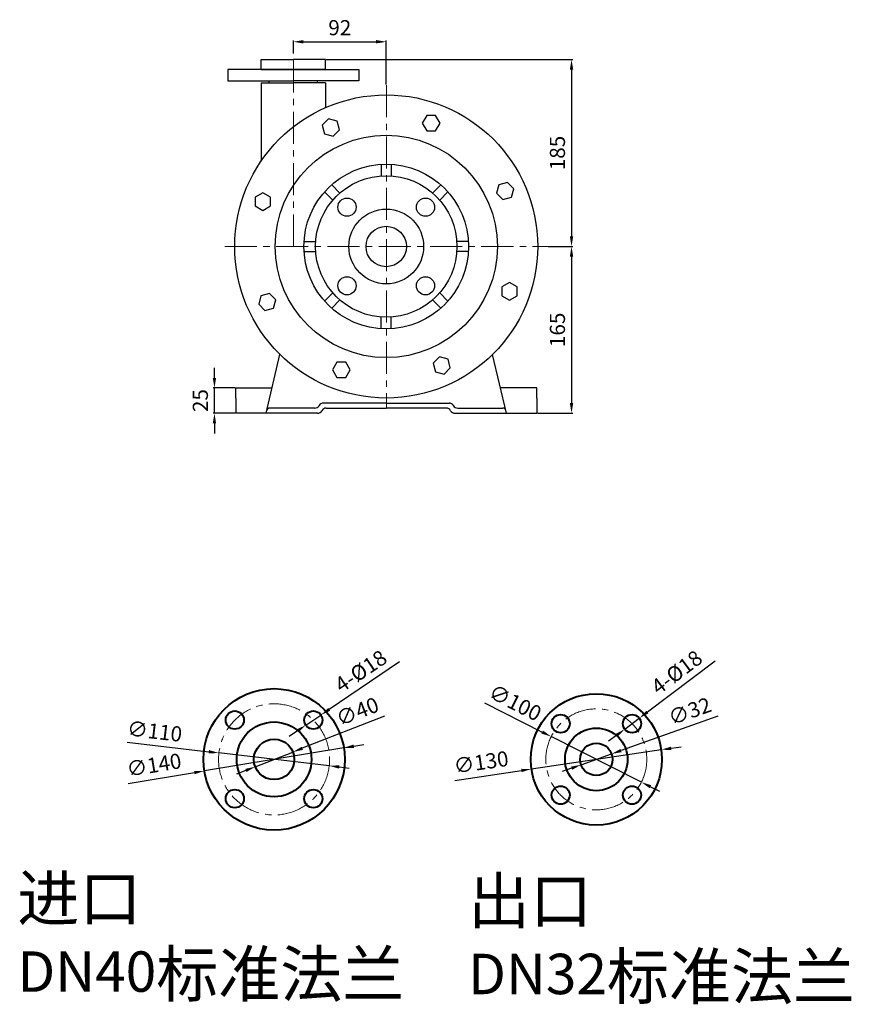
# Model space of a CAD drawing. Units: millimetres. Extents: x 2174 to 4012, y 457 to 1573.
# Drawn here: x 3189 to 4012, y 599 to 1573 of the extents above; entities that cross this region are included whole.
import ezdxf

# ---------------------------------------------------------------- set-up
doc = ezdxf.new("R2010")
doc.units = ezdxf.units.MM
doc.linetypes.add('CENTER', pattern=[50.8, 31.75, -6.35, 6.35, -6.35])
doc.layers.add('1', color=7, linetype='Continuous')
for name, color, linetype, lineweight in [('中心线', 5, 'CENTER', 13), ('标注线', 3, 'Continuous', 20), ('粗实线', 7, 'Continuous', 40)]:
    doc.layers.add(name, color=color, linetype=linetype, lineweight=lineweight)
doc.styles.get("Standard").update_dxf_attribs({"font": 'txt', "bigfont": 'gbcbig.shx'})
doc.dimstyles.new('ISO-25', dxfattribs={"dimtxt": 15, "dimasz": 10, "dimexe": 1.25, "dimexo": 0.625, "dimgap": 4.5, "dimtad": 1, "dimtxsty": 'Standard', "dimcen": 2.5, "dimadec": 0, "dimazin": 0, "dimtfac": 1, "dimtmove": 0, "dimatfit": 3, "dimfxl": 0, "dimarcsym": 0})

# ---------------------------------------------------------------- blocks, each defined once
blk = doc.blocks.new('*D11')
at = {"layer": 'DEFPOINTS', "color": 0, "transparency": 16777216}
for p in [(3381.64, 1208.85), (3402.76, 1208.85), (3402.76, 1183.85)]:
    blk.add_point(p, dxfattribs=at)
at = {"layer": '标注线', "color": 0, "lineweight": -2, "transparency": 16777216}
for p, q in [((3381.64, 1218.85), (3381.64, 1228.85)), ((3402.13, 1208.85), (3380.39, 1208.85)), ((3381.64, 1183.85), (3381.64, 1208.85)), ((3402.13, 1183.85), (3380.39, 1183.85)), ((3381.64, 1173.85), (3381.64, 1163.85))]:
    blk.add_line(p, q, dxfattribs=at)
at = {"layer": '标注线', "color": 0, "transparency": 16777216}
for points in [[(3379.98, 1218.85), (3383.31, 1218.85), (3381.64, 1208.85)], [(3379.98, 1173.85), (3383.31, 1173.85), (3381.64, 1183.85)]]:
    blk.add_solid(points, dxfattribs=at)
at = {"layer": '标注线', "color": 0, "transparency": 16777216, "insert": (3369.64, 1196.35), "char_height": 15, "attachment_point": 5, "rotation": 90}
blk.add_mtext('25', dxfattribs=at)
blk = doc.blocks.new('*D12')
at = {"layer": 'DEFPOINTS', "color": 0, "transparency": 16777216}
for p in [(3711.41, 1348.85), (3700.76, 1183.85), (3735.2, 1183.85)]:
    blk.add_point(p, dxfattribs=at)
at = {"layer": '标注线', "color": 0, "lineweight": -2, "transparency": 16777216}
for p, q in [((3712.03, 1348.85), (3736.45, 1348.85)), ((3735.2, 1338.85), (3735.2, 1193.85)), ((3701.38, 1183.85), (3736.45, 1183.85))]:
    blk.add_line(p, q, dxfattribs=at)
at = {"layer": '标注线', "color": 0, "transparency": 16777216}
for points in [[(3733.53, 1338.85), (3736.87, 1338.85), (3735.2, 1348.85)], [(3733.53, 1193.85), (3736.87, 1193.85), (3735.2, 1183.85)]]:
    blk.add_solid(points, dxfattribs=at)
at = {"layer": '标注线', "color": 0, "transparency": 16777216, "insert": (3723.2, 1266.35), "char_height": 15, "attachment_point": 5, "rotation": 90}
blk.add_mtext('165', dxfattribs=at)
blk = doc.blocks.new('*D13')
at = {"layer": 'DEFPOINTS', "color": 0, "transparency": 16777216}
for p in [(3491.76, 1533.85), (3712.03, 1348.85), (3735.2, 1348.85)]:
    blk.add_point(p, dxfattribs=at)
at = {"layer": '标注线', "color": 0, "lineweight": -2, "transparency": 16777216}
for p, q in [((3492.38, 1533.85), (3736.45, 1533.85)), ((3735.2, 1523.85), (3735.2, 1358.85)), ((3712.66, 1348.85), (3736.45, 1348.85))]:
    blk.add_line(p, q, dxfattribs=at)
at = {"layer": '标注线', "color": 0, "transparency": 16777216}
for points in [[(3733.53, 1523.85), (3736.87, 1523.85), (3735.2, 1533.85)], [(3733.53, 1358.85), (3736.87, 1358.85), (3735.2, 1348.85)]]:
    blk.add_solid(points, dxfattribs=at)
at = {"layer": '标注线', "color": 0, "transparency": 16777216, "insert": (3723.2, 1441.35), "char_height": 15, "attachment_point": 5, "rotation": 90}
blk.add_mtext('185', dxfattribs=at)
blk = doc.blocks.new('*D14')
at = {"layer": 'DEFPOINTS', "color": 0, "transparency": 16777216}
for p in [(3551.76, 1551.44), (3459.76, 1539.23), (3551.76, 1508.5)]:
    blk.add_point(p, dxfattribs=at)
at = {"layer": '标注线', "color": 0, "lineweight": -2, "transparency": 16777216}
for p, q in [((3459.76, 1539.86), (3459.76, 1552.69)), ((3469.76, 1551.44), (3541.76, 1551.44)), ((3551.76, 1509.12), (3551.76, 1552.69))]:
    blk.add_line(p, q, dxfattribs=at)
at = {"layer": '标注线', "color": 0, "transparency": 16777216}
for points in [[(3469.76, 1553.11), (3469.76, 1549.78), (3459.76, 1551.44)], [(3541.76, 1553.11), (3541.76, 1549.78), (3551.76, 1551.44)]]:
    blk.add_solid(points, dxfattribs=at)
at = {"layer": '标注线', "color": 0, "transparency": 16777216, "insert": (3505.76, 1563.44), "char_height": 15, "attachment_point": 5}
blk.add_mtext('92', dxfattribs=at)
blk = doc.blocks.new('*D17')
at = {"layer": 'DEFPOINTS', "color": 0, "transparency": 16777216}
for p in [(3824.06, 850.79), (3695.46, 831.73)]:
    blk.add_point(p, dxfattribs=at)
at = {"layer": '标注线', "color": 0, "lineweight": -2, "transparency": 16777216}
for p, q in [((3824.06, 850.79), (3695.46, 831.73)), ((3833.95, 852.25), (3843.84, 853.72)), ((3619.79, 820.52), (3685.57, 830.27))]:
    blk.add_line(p, q, dxfattribs=at)
at = {"layer": '标注线', "color": 0, "transparency": 16777216}
for points in [[(3833.71, 853.9), (3834.2, 850.6), (3824.06, 850.79)], [(3685.33, 831.92), (3685.82, 828.62), (3695.46, 831.73)]]:
    blk.add_solid(points, dxfattribs=at)
at = {"layer": '标注线', "color": 0, "transparency": 16777216, "insert": (3645.98, 836.53), "char_height": 15, "attachment_point": 5, "rotation": 8.42789}
blk.add_mtext('∅130', dxfattribs=at)
blk = doc.blocks.new('*D18')
at = {"layer": 'DEFPOINTS', "color": 0, "transparency": 16777216}
for p in [(3774.83, 846.63), (3744.69, 835.89)]:
    blk.add_point(p, dxfattribs=at)
at = {"layer": '标注线', "color": 0, "lineweight": -2, "transparency": 16777216}
for p, q in [((3880.01, 884.11), (3784.25, 849.99)), ((3744.69, 835.89), (3774.83, 846.63)), ((3735.27, 832.53), (3725.85, 829.18))]:
    blk.add_line(p, q, dxfattribs=at)
at = {"layer": '标注线', "color": 0, "transparency": 16777216}
for points in [[(3783.69, 851.56), (3784.81, 848.42), (3774.83, 846.63)], [(3734.71, 834.1), (3735.83, 830.96), (3744.69, 835.89)]]:
    blk.add_solid(points, dxfattribs=at)
at = {"layer": '标注线', "color": 0, "transparency": 16777216, "insert": (3852.91, 887.19), "char_height": 15, "attachment_point": 5, "rotation": 19.61259}
blk.add_mtext('∅32', dxfattribs=at)
blk = doc.blocks.new('*D19')
at = {"layer": 'DEFPOINTS', "color": 0, "transparency": 16777216}
for p in [(3802.3, 882.03), (3787.93, 871.2)]:
    blk.add_point(p, dxfattribs=at)
at = {"layer": '标注线', "color": 0, "lineweight": -2, "transparency": 16777216}
for p, q in [((3877.36, 938.62), (3810.29, 888.05)), ((3787.93, 871.2), (3802.3, 882.03)), ((3779.95, 865.18), (3771.96, 859.16))]:
    blk.add_line(p, q, dxfattribs=at)
at = {"layer": '标注线', "color": 0, "transparency": 16777216}
for points in [[(3809.29, 889.38), (3811.29, 886.72), (3802.3, 882.03)], [(3778.94, 866.51), (3780.95, 863.85), (3787.93, 871.2)]]:
    blk.add_solid(points, dxfattribs=at)
at = {"layer": '标注线', "color": 0, "transparency": 16777216, "insert": (3840.59, 925.93), "char_height": 15, "attachment_point": 5, "rotation": 37.01543}
blk.add_mtext('4-%%C18', dxfattribs=at)
blk = doc.blocks.new('*D20')
at = {"layer": 'DEFPOINTS', "color": 0, "transparency": 16777216}
for p in [(3715.13, 863.8), (3804.4, 818.72)]:
    blk.add_point(p, dxfattribs=at)
at = {"layer": '标注线', "color": 0, "lineweight": -2, "transparency": 16777216}
for p, q in [((3649.07, 897.15), (3706.2, 868.3)), ((3804.4, 818.72), (3715.13, 863.8)), ((3813.32, 814.22), (3822.25, 809.71))]:
    blk.add_line(p, q, dxfattribs=at)
at = {"layer": '标注线', "color": 0, "transparency": 16777216}
for points in [[(3706.95, 869.79), (3705.45, 866.82), (3715.13, 863.8)], [(3814.07, 815.7), (3812.57, 812.73), (3804.4, 818.72)]]:
    blk.add_solid(points, dxfattribs=at)
at = {"layer": '标注线', "color": 0, "transparency": 16777216, "insert": (3678.58, 895.69), "char_height": 15, "attachment_point": 5, "rotation": 333.20941}
blk.add_mtext('∅100', dxfattribs=at)
blk = doc.blocks.new('*D21')
at = {"layer": 'DEFPOINTS', "color": 0, "transparency": 16777216}
for p in [(3509.76, 852.68), (3371.63, 829.84)]:
    blk.add_point(p, dxfattribs=at)
at = {"layer": '标注线', "color": 0, "lineweight": -2, "transparency": 16777216}
for p, q in [((3509.76, 852.68), (3371.63, 829.84)), ((3519.63, 854.31), (3529.49, 855.94)), ((3296.16, 817.36), (3361.77, 828.21))]:
    blk.add_line(p, q, dxfattribs=at)
at = {"layer": '标注线', "color": 0, "transparency": 16777216}
for points in [[(3519.35, 855.96), (3519.9, 852.67), (3509.76, 852.68)], [(3361.5, 829.85), (3362.04, 826.56), (3371.63, 829.84)]]:
    blk.add_solid(points, dxfattribs=at)
at = {"layer": '标注线', "color": 0, "transparency": 16777216, "insert": (3322.07, 833.81), "char_height": 15, "attachment_point": 5, "rotation": 9.38912}
blk.add_mtext('∅140', dxfattribs=at)
blk = doc.blocks.new('*D22')
at = {"layer": 'DEFPOINTS', "color": 0, "transparency": 16777216}
for p in [(3386.07, 847.63), (3495.33, 834.89)]:
    blk.add_point(p, dxfattribs=at)
at = {"layer": '标注线', "color": 0, "lineweight": -2, "transparency": 16777216}
for p, q in [((3295.25, 858.22), (3376.13, 848.79)), ((3495.33, 834.89), (3386.07, 847.63)), ((3505.26, 833.73), (3515.19, 832.57))]:
    blk.add_line(p, q, dxfattribs=at)
at = {"layer": '标注线', "color": 0, "transparency": 16777216}
for points in [[(3376.33, 850.44), (3375.94, 847.13), (3386.07, 847.63)], [(3505.45, 835.39), (3505.07, 832.08), (3495.33, 834.89)]]:
    blk.add_solid(points, dxfattribs=at)
at = {"layer": '标注线', "color": 0, "transparency": 16777216, "insert": (3322.22, 867.16), "char_height": 15, "attachment_point": 5, "rotation": 353.34805}
blk.add_mtext('∅110', dxfattribs=at)
blk = doc.blocks.new('*D23')
at = {"layer": 'DEFPOINTS', "color": 0, "transparency": 16777216}
for p in [(3459.32, 848.56), (3422.08, 833.96)]:
    blk.add_point(p, dxfattribs=at)
at = {"layer": '标注线', "color": 0, "lineweight": -2, "transparency": 16777216}
for p, q in [((3549.93, 884.11), (3468.63, 852.21)), ((3422.08, 833.96), (3459.32, 848.56)), ((3412.77, 830.31), (3403.46, 826.65))]:
    blk.add_line(p, q, dxfattribs=at)
at = {"layer": '标注线', "color": 0, "transparency": 16777216}
for points in [[(3468.02, 853.77), (3469.23, 850.66), (3459.32, 848.56)], [(3412.16, 831.86), (3413.38, 828.75), (3422.08, 833.96)]]:
    blk.add_solid(points, dxfattribs=at)
at = {"layer": '标注线', "color": 0, "transparency": 16777216, "insert": (3523.91, 886.79), "char_height": 15, "attachment_point": 5, "rotation": 21.41751}
blk.add_mtext('∅40', dxfattribs=at)
blk = doc.blocks.new('*D24')
at = {"layer": 'DEFPOINTS', "color": 0, "transparency": 16777216}
for p in [(3487.05, 885.18), (3472.12, 875.12)]:
    blk.add_point(p, dxfattribs=at)
at = {"layer": '标注线', "color": 0, "lineweight": -2, "transparency": 16777216}
for p, q in [((3564.99, 937.72), (3495.34, 890.77)), ((3472.12, 875.12), (3487.05, 885.18)), ((3463.83, 869.53), (3455.54, 863.94))]:
    blk.add_line(p, q, dxfattribs=at)
at = {"layer": '标注线', "color": 0, "transparency": 16777216}
for points in [[(3494.41, 892.15), (3496.27, 889.39), (3487.05, 885.18)], [(3462.9, 870.91), (3464.76, 868.15), (3472.12, 875.12)]]:
    blk.add_solid(points, dxfattribs=at)
at = {"layer": '标注线', "color": 0, "transparency": 16777216, "insert": (3527.61, 926.99), "char_height": 15, "attachment_point": 5, "rotation": 33.98426}
blk.add_mtext('4-%%C18', dxfattribs=at)

msp = doc.modelspace()

# ---------------------------------------------------------------- linework, layer by layer
at = {"layer": '1'}
for p, q in [((3427.756, 1523.848), (3427.756, 1533.848)), ((3427.756, 1533.848), (3459.756, 1533.848)), ((3491.756, 1533.848), (3459.756, 1533.848)), ((3491.756, 1523.848), (3491.756, 1533.848)), ((3394.756, 1523.848), (3394.756, 1512.848)), ((3459.756, 1523.848), (3394.756, 1523.848)), ((3427.756, 1523.848), (3459.756, 1523.848)), ((3491.756, 1523.848), (3459.756, 1523.848)), ((3459.756, 1523.848), (3524.756, 1523.848)), ((3524.756, 1523.848), (3524.756, 1512.848)), ((3394.756, 1512.848), (3459.756, 1512.848)), ((3427.756, 1510.848), (3459.756, 1510.848)), ((3427.756, 1510.848), (3427.756, 1433.252)), ((3435.756, 1510.894), (3435.756, 1512.848)), ((3524.756, 1512.848), (3459.756, 1512.848)), ((3491.756, 1510.848), (3459.756, 1510.848)), ((3483.756, 1510.894), (3483.756, 1512.848)), ((3491.756, 1510.848), (3491.756, 1486.325)), ((3546.756, 1430.195), (3546.756, 1418.669)), ((3556.756, 1430.195), (3556.756, 1418.669)), ((3497.771, 1409.904), (3505.92, 1401.755)), ((3605.741, 1409.904), (3597.591, 1401.755)), ((3490.699, 1402.833), (3498.849, 1394.684)), ((3612.812, 1402.833), (3604.662, 1394.684)), ((3470.409, 1353.848), (3481.934, 1353.848)), ((3633.102, 1353.848), (3621.577, 1353.848)), ((3470.409, 1343.848), (3481.934, 1343.848)), ((3633.102, 1343.848), (3621.577, 1343.848)), ((3490.699, 1294.863), (3498.849, 1303.013)), ((3612.812, 1294.863), (3604.662, 1303.013)), ((3497.771, 1287.792), (3505.92, 1295.942)), ((3605.741, 1287.792), (3597.591, 1295.942)), ((3546.756, 1267.502), (3546.756, 1279.027)), ((3556.756, 1267.502), (3556.756, 1279.027)), ((3432.803, 1183.848), (3446.472, 1242.005)), ((3670.709, 1183.848), (3657.039, 1242.005)), ((3402.756, 1198.848), (3402.756, 1208.848)), ((3402.756, 1208.848), (3438.679, 1208.848)), ((3700.756, 1208.848), (3664.833, 1208.848)), ((3700.756, 1198.848), (3700.756, 1208.848)), ((3402.756, 1198.848), (3402.756, 1183.848)), ((3700.756, 1198.848), (3700.756, 1183.848)), ((3480.925, 1188.848), (3436.354, 1188.848)), ((3485.212, 1191.276), (3485.299, 1191.421)), ((3551.756, 1193.848), (3489.587, 1193.848)), ((3492.346, 1188.848), (3551.756, 1188.848)), ((3551.756, 1193.848), (3613.925, 1193.848)), ((3611.165, 1188.848), (3551.756, 1188.848)), ((3618.299, 1191.276), (3618.212, 1191.421)), ((3622.587, 1188.848), (3667.157, 1188.848)), ((3483.685, 1183.848), (3402.756, 1183.848)), ((3619.826, 1183.848), (3700.756, 1183.848))]:
    msp.add_line(p, q, dxfattribs=at)
for points in [[(3503.028, 1472.881), (3494.541, 1475.156), (3488.328, 1468.942), (3490.602, 1460.455), (3499.089, 1458.181), (3505.303, 1464.394)], [(3605.005, 1471.008), (3600.612, 1478.618), (3591.825, 1478.618), (3587.431, 1471.008), (3591.825, 1463.399), (3600.612, 1463.399)], [(3675.789, 1397.575), (3678.063, 1406.063), (3671.85, 1412.276), (3663.362, 1410.002), (3661.088, 1401.514), (3667.301, 1395.301)], [(3429.596, 1402.098), (3421.986, 1397.704), (3421.986, 1388.917), (3429.596, 1384.524), (3437.205, 1388.917), (3437.205, 1397.704)], [(3673.916, 1295.599), (3681.525, 1299.992), (3681.525, 1308.779), (3673.916, 1313.172), (3666.306, 1308.779), (3666.306, 1299.992)], [(3427.722, 1300.121), (3425.448, 1291.634), (3431.661, 1285.421), (3440.149, 1287.695), (3442.423, 1296.182), (3436.21, 1302.395)], [(3600.483, 1224.815), (3608.97, 1222.541), (3615.183, 1228.754), (3612.909, 1237.241), (3604.422, 1239.515), (3598.209, 1233.302)], [(3498.506, 1226.688), (3502.9, 1219.079), (3511.686, 1219.079), (3516.08, 1226.688), (3511.686, 1234.298), (3502.9, 1234.298)]]:
    msp.add_lwpolyline(points, close=True, dxfattribs=at)
for centre, radius in [((3551.756, 1348.848), 150), ((3551.756, 1348.848), 110), ((3551.756, 1348.848), 81.5), ((3551.756, 1348.848), 70), ((3551.756, 1348.848), 70), ((3512.865, 1387.739), 9), ((3590.646, 1387.739), 9), ((3551.756, 1348.848), 37), ((3551.756, 1348.848), 20), ((3512.865, 1309.957), 9), ((3590.646, 1309.957), 9)]:
    msp.add_circle(centre, radius, dxfattribs=at)
for centre, radius, start, end in [((3436.354, 1185.848), 3, 90, 166.773128), ((3480.925, 1193.848), 5, 270, 329.036243), ((3489.587, 1188.848), 5, 90, 149.036243), ((3492.346, 1183.848), 5, 90, 150), ((3611.165, 1183.848), 5, 30, 90), ((3613.925, 1188.848), 5, 30.963757, 90), ((3622.587, 1193.848), 5, 210.963757, 270), ((3667.157, 1185.848), 3, 13.226872, 90), ((3483.685, 1188.848), 5, 270, 330), ((3619.826, 1188.848), 5, 210, 270)]:
    msp.add_arc(centre, radius, start, end, dxfattribs=at)
at = {"layer": '中心线'}
for p, q in [((3459.756, 1348.848), (3459.756, 1539.233)), ((3551.96, 1508.431), (3551.96, 1189.265)), ((3391.888, 1348.848), (3712.031, 1348.848))]:
    msp.add_line(p, q, dxfattribs=at)
for centre, radius in [((3440.697, 841.26), 55), ((3759.763, 841.26), 50)]:
    msp.add_circle(centre, radius, dxfattribs=at)
at = {"layer": '粗实线'}
for centre, radius in [((3440.697, 841.26), 70), ((3759.763, 841.26), 65), ((3401.806, 880.151), 9), ((3479.588, 880.151), 9), ((3440.697, 841.26), 37), ((3724.407, 876.615), 9), ((3795.118, 876.615), 9), ((3759.763, 841.26), 31), ((3440.697, 841.26), 20), ((3759.763, 841.26), 16), ((3401.806, 802.369), 9), ((3479.588, 802.369), 9), ((3724.407, 805.905), 9), ((3795.118, 805.905), 9)]:
    msp.add_circle(centre, radius, dxfattribs=at)

# ---------------------------------------------------------------- texts
at = {"layer": '粗实线', "char_height": 25, "attachment_point": 1}
for s, insert, width in [('{\\H1.8x;\\C1;进口\\H0.8889x; DN40\\H1.125x;标准法兰}', (3186.454, 726.271), 446.28743), ('{\\H1.8x;\\C1;出口\\H0.8889x; DN32\\H1.125x;标准法兰}', (3632.741, 723.926), 458.20114)]:
    msp.add_mtext(s, dxfattribs=dict(at, insert=insert, width=width))

# ---------------------------------------------------------------- dimensions: what is measured, and where the dimension line sits
at = {"layer": '标注线'}
dim = msp.add_linear_dim(base=(3551.756, 1551.444), p1=(3459.756, 1539.233), p2=(3551.756, 1508.499), dimstyle='ISO-25', dxfattribs=at)
dim.commit()
dim.dimension.update_dxf_attribs({"geometry": '*D14', "text_midpoint": (3505.756, 1563.444)})
for base, p1, p2, picture, middle in [((3735.199, 1348.848), (3491.756, 1533.848), (3712.031, 1348.848), '*D13', (3723.199, 1441.348)), ((3735.199, 1183.848), (3711.406, 1348.848), (3700.756, 1183.848), '*D12', (3723.199, 1266.348))]:
    dim = msp.add_linear_dim(base=base, p1=p1, p2=p2, angle=90, dimstyle='ISO-25', dxfattribs=at)
    dim.commit()
    dim.dimension.update_dxf_attribs({"geometry": picture, "text_midpoint": middle})
dim = msp.add_linear_dim(base=(3381.642, 1208.848), p1=(3402.756, 1183.848), p2=(3402.756, 1208.848), angle=90, dimstyle='ISO-25', dxfattribs=at)
dim.commit()
dim.dimension.update_dxf_attribs({"geometry": '*D11', "text_midpoint": (3381.642, 1196.348), "dimtype": 160})
for p1, p2, picture, middle in [((3472.125, 875.12), (3487.05, 885.182), '*D24', (3527.607, 926.993)), ((3787.932, 871.197), (3802.304, 882.034), '*D19', (3840.593, 925.931))]:
    dim = msp.add_diameter_dim_2p(p1=p1, p2=p2, text='4-%%C18', dimstyle='ISO-25', dxfattribs=at)
    dim.commit()
    dim.dimension.update_dxf_attribs({"geometry": picture, "text_midpoint": middle})
for p1, p2, picture, middle in [((3804.396, 818.724), (3715.13, 863.797), '*D20', (3678.584, 895.693)), ((3509.759, 852.68), (3371.635, 829.84), '*D21', (3322.073, 833.808)), ((3824.061, 850.787), (3695.465, 831.733), '*D17', (3645.977, 836.532))]:
    dim = msp.add_diameter_dim_2p(p1=p1, p2=p2, dimstyle='ISO-25', dxfattribs=at)
    dim.commit()
    dim.dimension.update_dxf_attribs({"geometry": picture, "text_midpoint": middle})
for p1, p2, picture, middle in [((3422.078, 833.957), (3459.316, 848.563), '*D23', (3528.289, 875.618)), ((3744.691, 835.89), (3774.835, 846.631), '*D18', (3856.934, 875.885)), ((3495.327, 834.889), (3386.067, 847.631), '*D22', (3320.827, 855.24))]:
    dim = msp.add_diameter_dim_2p(p1=p1, p2=p2, dimstyle='ISO-25', dxfattribs=at)
    dim.commit()
    dim.dimension.update_dxf_attribs({"geometry": picture, "text_midpoint": middle, "dimtype": 163})

doc.saveas('drawing.dxf')
